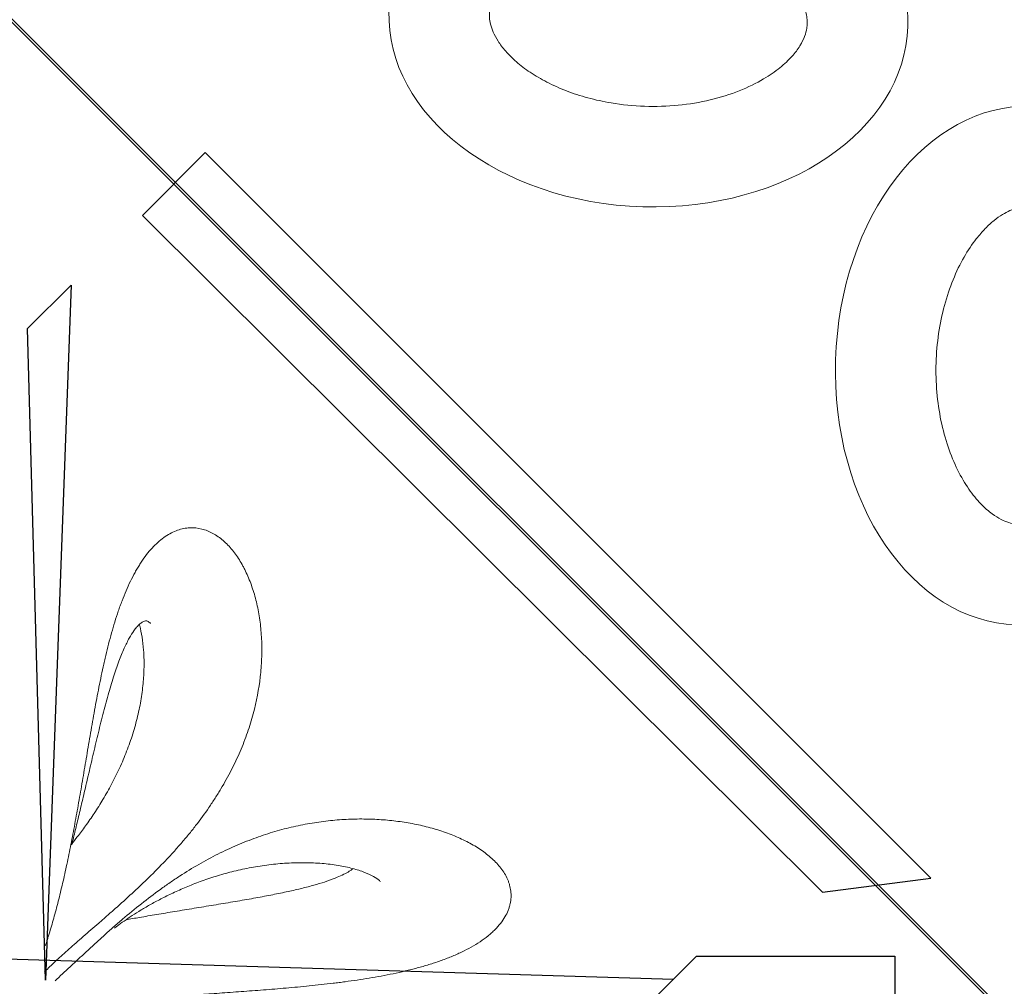
# Model space of a CAD drawing. Units: millimetres. Extents: x 0 to 9504, y -3 to 13850.
# Drawn here: x 3708 to 4192, y 7311 to 7785 of the extents above; entities that cross this region are included whole.
import ezdxf

# ---------------------------------------------------------------- set-up
doc = ezdxf.new("R2010")
doc.units = ezdxf.units.MM
doc.layers.add('InterSystem - drawing', color=10, linetype='Continuous')

# ---------------------------------------------------------------- blocks, each defined once
blk = doc.blocks.new('fragment_1')
at = {"layer": 'InterSystem - drawing'}
for points in [[(-495.1, 495.1), (0.05, 990.25), (495.15, 495.15), (0, 0)], [(34.8, 924.51), (391.19, 568.12), (422, 598.94), (88.13, 931.45)]]:
    blk.add_lwpolyline(points, close=True, dxfattribs=at)
at = {"layer": 'InterSystem - drawing', "lineweight": 9}
for centre, major_axis in [((-10.67, 672.69), (-3.79, -127.37)), ((173.55, 502.42), (-127.37, 3.79))]:
    blk.add_ellipse(centre, major_axis=major_axis, ratio=0.724683, dxfattribs=at)
for points in [[(-12.99, 594.67), (-12.1, 594.64), (-11.2, 594.69), (-9.32, 594.92), (-8.35, 595.11), (-6.27, 595.69), (-5.17, 596.08), (-2.83, 597.11), (-1.58, 597.76), (1.03, 599.37), (2.4, 600.33), (5.22, 602.6), (6.67, 603.92), (9.59, 606.91), (11.07, 608.59), (14.61, 613.12), (16.65, 616.15), (20.5, 622.88), (22.31, 626.58), (25.55, 634.52), (26.98, 638.76), (29.37, 647.63), (30.33, 652.26), (31.71, 661.72), (32.14, 666.55), (32.43, 676.23), (32.29, 681.08), (31.48, 690.6), (30.8, 695.28), (28.94, 704.27), (27.76, 708.6), (25.01, 716.72), (23.43, 720.52), (19.99, 727.48), (18.13, 730.62), (14.29, 736.18), (12.32, 738.59), (8.42, 742.66), (6.51, 744.32), (3.19, 746.75), (1.75, 747.62), (-0.94, 749), (-2.2, 749.5), (-4.56, 750.23), (-5.66, 750.46), (-7.81, 750.72), (-8.86, 750.75), (-11.02, 750.62), (-12.14, 750.45), (-14.54, 749.87), (-15.82, 749.45), (-18.59, 748.24), (-20.07, 747.46), (-23.21, 745.44), (-24.87, 744.21), (-28.26, 741.23), (-30.01, 739.49), (-33.49, 735.49), (-35.23, 733.23), (-38.59, 728.21), (-40.22, 725.46), (-43.28, 719.51), (-44.71, 716.32), (-47.31, 709.58), (-48.47, 706.03), (-50.47, 698.66), (-51.3, 694.85), (-52.86, 685.59), (-53.41, 680.07), (-53.79, 669.01), (-53.62, 663.47), (-52.56, 652.62), (-51.67, 647.33), (-49.27, 637.25), (-47.76, 632.48), (-44.27, 623.68), (-42.29, 619.66), (-38.42, 613.12), (-36.56, 610.47), (-32.83, 605.84), (-30.95, 603.88), (-27.3, 600.61), (-25.54, 599.31), (-22.25, 597.26), (-20.71, 596.52), (-17.86, 595.44), (-16.55, 595.09), (-14.52, 594.77), (-13.76, 594.69), (-12.99, 594.67)], [(95.53, 504.74), (95.51, 503.85), (95.55, 502.95), (95.78, 501.08), (95.97, 500.1), (96.55, 498.02), (96.94, 496.92), (97.98, 494.58), (98.62, 493.33), (100.23, 490.72), (101.19, 489.35), (103.47, 486.53), (104.78, 485.08), (107.77, 482.16), (109.46, 480.68), (113.98, 477.14), (117.01, 475.1), (123.74, 471.25), (127.44, 469.44), (135.38, 466.21), (139.62, 464.77), (148.49, 462.38), (153.12, 461.42), (162.58, 460.04), (167.41, 459.61), (177.09, 459.32), (181.94, 459.46), (191.46, 460.27), (196.14, 460.95), (205.14, 462.81), (209.46, 463.99), (217.58, 466.74), (221.38, 468.33), (228.34, 471.77), (231.49, 473.63), (237.05, 477.46), (239.46, 479.44), (243.53, 483.33), (245.19, 485.24), (247.61, 488.57), (248.49, 490), (249.86, 492.69), (250.36, 493.95), (251.09, 496.31), (251.32, 497.41), (251.58, 499.57), (251.61, 500.61), (251.48, 502.78), (251.32, 503.89), (250.73, 506.29), (250.31, 507.57), (249.1, 510.34), (248.32, 511.82), (246.3, 514.96), (245.07, 516.62), (242.09, 520.02), (240.35, 521.76), (236.35, 525.24), (234.09, 526.98), (229.07, 530.34), (226.32, 531.97), (220.37, 535.03), (217.18, 536.47), (210.44, 539.06), (206.89, 540.22), (199.52, 542.22), (195.71, 543.06), (186.45, 544.61), (180.94, 545.17), (169.87, 545.54), (164.33, 545.37), (153.48, 544.31), (148.19, 543.42), (138.12, 541.03), (133.34, 539.52), (124.54, 536.03), (120.52, 534.04), (113.98, 530.17), (111.33, 528.32), (106.71, 524.58), (104.74, 522.7), (101.47, 519.06), (100.17, 517.3), (98.12, 514), (97.38, 512.46), (96.3, 509.62), (95.96, 508.31), (95.63, 506.27), (95.56, 505.51), (95.53, 504.74)]]:
    blk.add_open_spline(points, degree=3, knots=[0, 0, 0, 0, 0.111147, 0.111147, 0.222295, 0.222295, 0.333442, 0.333442, 0.44459, 0.44459, 0.555737, 0.555737, 0.666884, 0.666884, 0.778032, 0.778032, 0.936535, 0.936535, 1.095038, 1.095038, 1.253542, 1.253542, 1.412045, 1.412045, 1.570548, 1.570548, 1.729051, 1.729051, 1.887555, 1.887555, 2.046058, 2.046058, 2.204561, 2.204561, 2.363065, 2.363065, 2.521568, 2.521568, 2.680071, 2.680071, 2.811849, 2.811849, 2.943626, 2.943626, 3.075404, 3.075404, 3.207182, 3.207182, 3.338959, 3.338959, 3.470737, 3.470737, 3.602514, 3.602514, 3.734292, 3.734292, 3.86607, 3.86607, 3.997847, 3.997847, 4.129625, 4.129625, 4.261403, 4.261403, 4.39318, 4.39318, 4.524958, 4.524958, 4.706123, 4.706123, 4.887288, 4.887288, 5.068453, 5.068453, 5.249618, 5.249618, 5.430783, 5.430783, 5.582343, 5.582343, 5.733902, 5.733902, 5.885462, 5.885462, 6.037022, 6.037022, 6.188581, 6.188581, 6.283185, 6.283185, 6.283185, 6.283185], dxfattribs=at)
blk = doc.blocks.new('fragment_4')
at = {"layer": 'InterSystem - drawing'}
for points in [[(-495.1, -495.1), (0.05, -990.25), (495.15, -495.15), (0, 0)], [(-38.19, -851.78), (-16.69, -160.93), (-26.69, -150.94), (-25.93, -48.65), (25.88, -53.51), (25.93, -150.91), (35.93, -140.91), (14.9, -828.58), (26.23, -839.93), (26.27, -937.34), (-26.35, -937.34), (-26.39, -839.95)], [(14.42, -520.19), (334.58, -511.42), (355.94, -532.85)]]:
    blk.add_lwpolyline(points, close=True, dxfattribs=at)
blk.add_lwpolyline([(-26.39, -839.95), (-0.08, -813.62), (14.9, -828.58)], dxfattribs=at)
at = {"layer": 'InterSystem - drawing', "linetype": 'Continuous', "lineweight": 0}
for points, knots in [([(36.22, -737.53), (35.24, -736.31), (34.28, -734.99), (32.43, -732.23), (31.54, -730.78), (29.84, -727.75), (29.02, -726.17), (27.84, -723.7), (27.45, -722.86), (26.7, -721.15), (26.33, -720.28), (25.25, -717.64), (24.56, -715.85), (23.27, -712.21), (22.66, -710.36), (21.5, -706.61), (20.95, -704.7), (20.17, -701.81), (19.92, -700.84), (19.43, -698.89), (19.19, -697.9), (18.02, -692.98), (17.2, -689.04), (15.74, -681.15), (15.09, -677.2), (14.21, -671.28), (13.94, -669.31), (13.54, -666.35), (13.41, -665.37), (13.16, -663.39), (13.04, -662.41), (12.45, -657.49), (12.03, -653.61), (11.25, -645.93), (10.9, -642.14), (10.25, -634.63), (9.95, -630.92), (9.37, -623.58), (9.1, -619.95), (8.57, -612.76), (8.32, -609.21), (7.81, -602.18), (7.56, -598.73), (7.06, -591.95), (6.81, -588.62), (6.04, -578.83), (5.51, -572.55), (4.65, -563.52), (4.35, -560.58), (3.89, -556.27), (3.73, -554.84), (3.41, -552.04), (3.25, -550.67), (2.76, -546.61), (2.43, -544), (1.74, -538.97), (1.39, -536.56), (0.68, -531.96), (0.33, -529.76), (-0.38, -525.59), (-0.74, -523.63), (-1.25, -520.87), (-1.42, -519.98), (-1.59, -519.12), (-1.59, -519.12), (-1.59, -519.12)], [0, 0, 0, 0, 0.015625, 0.015625, 0.03125, 0.03125, 0.046875, 0.046875, 0.0546875, 0.0546875, 0.0625, 0.0625, 0.078125, 0.078125, 0.09375, 0.09375, 0.109375, 0.109375, 0.1171875, 0.1171875, 0.125, 0.125, 0.15625, 0.15625, 0.1875, 0.1875, 0.203125, 0.203125, 0.2109375, 0.2109375, 0.21875, 0.21875, 0.25, 0.25, 0.28125, 0.28125, 0.3125, 0.3125, 0.34375, 0.34375, 0.375, 0.375, 0.40625, 0.40625, 0.4375, 0.4375, 0.5, 0.5, 0.53125, 0.53125, 0.546875, 0.546875, 0.5625, 0.5625, 0.59375, 0.59375, 0.625, 0.625, 0.65625, 0.65625, 0.6875, 0.6875, 0.703125, 0.703125, 0.7031976, 0.7031976, 0.7031976, 0.7031976]), ([(29.76, -531.82), (27.79, -529.61), (25.95, -527.57), (23.78, -525.23), (23.35, -524.77), (22.51, -523.88), (22.1, -523.44), (20.88, -522.17), (20.1, -521.35), (19.06, -520.3), (18.78, -520.01), (18.5, -519.73)], [0, 0, 0, 0, 0.03125, 0.03125, 0.0390625, 0.0390625, 0.046875, 0.046875, 0.0625, 0.0625, 0.06841027, 0.06841027, 0.06841027, 0.06841027]), ([(31.28, -520.13), (32.03, -520.38), (32.79, -520.63), (34.16, -521.08), (34.75, -521.27), (35.96, -521.65), (36.57, -521.84), (38.42, -522.42), (39.69, -522.8), (43.55, -523.93), (46.22, -524.68), (50.37, -525.78), (51.77, -526.15), (54.63, -526.87), (56.07, -527.23), (60.48, -528.3), (63.51, -529), (69.72, -530.38), (72.91, -531.06), (77.82, -532.07), (79.47, -532.4), (82.8, -533.05), (84.47, -533.38), (89.53, -534.34), (92.95, -534.97), (98.14, -535.91), (99.88, -536.22), (103.4, -536.84), (105.16, -537.14), (110.5, -538.07), (114.1, -538.68), (119.58, -539.61), (121.42, -539.92), (125.11, -540.54), (126.98, -540.85), (132.57, -541.8), (136.32, -542.44), (143.81, -543.76), (147.57, -544.43), (155.1, -545.84), (158.88, -546.57), (164.54, -547.74), (166.43, -548.15), (169.27, -548.77), (170.22, -548.98), (172.1, -549.41), (173.04, -549.63), (177.72, -550.74), (181.41, -551.68), (186.84, -553.2), (188.63, -553.72), (192.18, -554.81), (193.94, -555.38), (196.54, -556.27), (197.41, -556.57), (199.13, -557.19), (199.98, -557.51), (202.5, -558.47), (204.13, -559.13), (208.92, -561.18), (211.95, -562.63), (215.49, -564.6), (216.19, -564.99), (217.56, -565.81), (218.23, -566.22), (220.21, -567.48), (221.45, -568.34), (222.63, -569.21)], [0.3958415, 0.3958415, 0.3958415, 0.3958415, 0.40625, 0.40625, 0.4140625, 0.4140625, 0.421875, 0.421875, 0.4375, 0.4375, 0.46875, 0.46875, 0.484375, 0.484375, 0.5, 0.5, 0.53125, 0.53125, 0.5625, 0.5625, 0.578125, 0.578125, 0.59375, 0.59375, 0.625, 0.625, 0.640625, 0.640625, 0.65625, 0.65625, 0.6875, 0.6875, 0.703125, 0.703125, 0.71875, 0.71875, 0.75, 0.75, 0.78125, 0.78125, 0.8125, 0.8125, 0.828125, 0.828125, 0.8359375, 0.8359375, 0.84375, 0.84375, 0.875, 0.875, 0.890625, 0.890625, 0.90625, 0.90625, 0.9140625, 0.9140625, 0.921875, 0.921875, 0.9375, 0.9375, 0.96875, 0.96875, 0.9765625, 0.9765625, 0.984375, 0.984375, 1, 1, 1, 1]), ([(14.19, -525), (16.34, -527.31), (18.62, -529.75), (22.23, -533.61), (23.46, -534.93), (25.35, -536.96), (25.99, -537.64), (27.28, -539.03), (27.93, -539.73), (29.88, -541.84), (31.19, -543.26), (33.82, -546.14), (35.14, -547.6), (37.79, -550.54), (39.11, -552.04), (41.1, -554.3), (41.76, -555.07), (43.08, -556.59), (43.73, -557.35), (46.98, -561.16), (49.5, -564.22), (54.4, -570.39), (56.77, -573.51), (59.63, -577.45), (60.19, -578.24), (61.31, -579.82), (61.85, -580.6), (63.48, -582.96), (64.53, -584.53), (67.59, -589.24), (69.51, -592.36), (73.11, -598.62), (74.8, -601.76), (77.17, -606.47), (77.93, -608.04), (79.39, -611.2), (80.1, -612.77), (82.11, -617.47), (83.33, -620.57), (85.55, -626.76), (86.55, -629.83), (88.35, -635.95), (89.14, -639), (90.52, -645.08), (91.12, -648.1), (91.87, -652.63), (92.09, -654.13), (92.5, -657.14), (92.68, -658.64), (93.14, -663.12), (93.36, -666.07), (93.62, -671.9), (93.66, -674.79), (93.56, -680.49), (93.43, -683.31), (93.01, -688.87), (92.71, -691.62), (91.95, -697.04), (91.49, -699.71), (90.41, -704.97), (89.78, -707.56), (88.71, -711.37), (88.33, -712.63), (87.54, -715.11), (87.11, -716.34), (85.79, -719.97), (84.83, -722.31), (82.72, -726.81), (81.59, -728.97), (79.14, -733.08), (77.82, -735.02), (75.69, -737.74), (74.96, -738.61), (73.45, -740.27), (72.68, -741.06), (70.28, -743.28), (68.6, -744.58), (65.93, -746.18), (65.02, -746.66), (63.61, -747.28), (63.14, -747.47), (62.17, -747.82), (61.68, -747.98), (60.21, -748.39), (59.21, -748.59), (57.19, -748.83), (56.16, -748.87), (54.08, -748.77), (53.02, -748.63), (51.42, -748.28), (50.88, -748.14), (49.8, -747.81), (49.26, -747.62), (47.65, -746.98), (46.58, -746.46), (44.46, -745.21), (43.4, -744.5), (41.31, -742.85), (40.27, -741.93), (38.73, -740.39), (38.22, -739.85), (37.21, -738.72), (36.71, -738.13), (36.22, -737.53)], [0, 0, 0, 0, 0.03125, 0.03125, 0.046875, 0.046875, 0.054688, 0.054688, 0.0625, 0.0625, 0.078125, 0.078125, 0.09375, 0.09375, 0.109375, 0.109375, 0.117188, 0.117188, 0.125, 0.125, 0.15625, 0.15625, 0.1875, 0.1875, 0.195312, 0.195312, 0.203125, 0.203125, 0.21875, 0.21875, 0.25, 0.25, 0.28125, 0.28125, 0.296875, 0.296875, 0.3125, 0.3125, 0.34375, 0.34375, 0.375, 0.375, 0.40625, 0.40625, 0.4375, 0.4375, 0.453125, 0.453125, 0.46875, 0.46875, 0.5, 0.5, 0.53125, 0.53125, 0.5625, 0.5625, 0.59375, 0.59375, 0.625, 0.625, 0.65625, 0.65625, 0.671875, 0.671875, 0.6875, 0.6875, 0.71875, 0.71875, 0.75, 0.75, 0.78125, 0.78125, 0.796875, 0.796875, 0.8125, 0.8125, 0.84375, 0.84375, 0.859375, 0.859375, 0.867188, 0.867188, 0.875, 0.875, 0.890625, 0.890625, 0.90625, 0.90625, 0.921875, 0.921875, 0.929688, 0.929688, 0.9375, 0.9375, 0.953125, 0.953125, 0.96875, 0.96875, 0.984375, 0.984375, 0.992188, 0.992188, 1, 1, 1, 1]), ([(222.63, -569.21), (224.99, -570.96), (227.06, -572.78), (229.76, -575.62), (230.58, -576.59), (232.09, -578.56), (232.77, -579.56), (234.56, -582.58), (235.41, -584.59), (236.23, -587.6), (236.43, -588.6), (236.61, -590.1), (236.66, -590.6), (236.7, -591.6), (236.71, -592.1), (236.64, -594.58), (236.29, -596.5), (235.1, -600.23), (234.24, -602.03), (232.62, -604.63), (232.03, -605.48), (230.74, -607.11), (230.05, -607.91), (228.59, -609.45), (227.81, -610.19), (226.18, -611.64), (225.32, -612.34), (222.64, -614.37), (220.7, -615.62), (218.1, -617.08), (217.58, -617.36), (216.5, -617.92), (215.96, -618.19), (214.32, -618.99), (213.19, -619.49), (209.76, -620.92), (207.38, -621.77), (202.47, -623.26), (199.94, -623.9), (196.03, -624.7), (194.72, -624.95), (192.05, -625.38), (190.69, -625.57), (186.59, -626.06), (183.8, -626.28), (179.51, -626.44), (178.07, -626.47), (175.18, -626.47), (173.73, -626.44), (169.36, -626.27), (166.41, -626.04), (157.51, -625.01), (151.48, -623.87), (143.82, -621.82), (142.28, -621.38), (139.19, -620.43), (137.64, -619.92), (134.54, -618.85), (132.99, -618.28), (129.9, -617.08), (128.36, -616.45), (123.74, -614.47), (120.67, -613.03), (114.54, -609.9), (111.49, -608.21), (106.92, -605.47), (105.39, -604.53), (102.35, -602.57), (100.82, -601.55), (96.28, -598.44), (93.3, -596.26), (88.89, -592.83), (87.43, -591.67), (84.53, -589.28), (83.08, -588.07), (80.21, -585.59), (78.79, -584.33), (75.94, -581.75), (74.53, -580.44), (70.31, -576.44), (67.57, -573.73), (63.57, -569.64), (62.25, -568.27), (59.65, -565.53), (58.36, -564.15), (54.55, -560.01), (52.05, -557.25), (48.99, -553.8), (48.38, -553.11), (47.17, -551.73), (46.57, -551.05), (44.79, -549.02), (43.63, -547.68), (40.2, -543.75), (38.01, -541.22), (33.77, -536.36), (31.73, -534.03), (29.76, -531.82)], [0, 0, 0, 0, 0.03125, 0.03125, 0.046875, 0.046875, 0.0625, 0.0625, 0.09375, 0.09375, 0.109375, 0.109375, 0.117188, 0.117188, 0.125, 0.125, 0.15625, 0.15625, 0.1875, 0.1875, 0.203125, 0.203125, 0.21875, 0.21875, 0.234375, 0.234375, 0.25, 0.25, 0.28125, 0.28125, 0.289062, 0.289062, 0.296875, 0.296875, 0.3125, 0.3125, 0.34375, 0.34375, 0.375, 0.375, 0.390625, 0.390625, 0.40625, 0.40625, 0.4375, 0.4375, 0.453125, 0.453125, 0.46875, 0.46875, 0.5, 0.5, 0.5625, 0.5625, 0.578125, 0.578125, 0.59375, 0.59375, 0.609375, 0.609375, 0.625, 0.625, 0.65625, 0.65625, 0.6875, 0.6875, 0.703125, 0.703125, 0.71875, 0.71875, 0.75, 0.75, 0.765625, 0.765625, 0.78125, 0.78125, 0.796875, 0.796875, 0.8125, 0.8125, 0.84375, 0.84375, 0.859375, 0.859375, 0.875, 0.875, 0.90625, 0.90625, 0.914062, 0.914062, 0.921875, 0.921875, 0.9375, 0.9375, 0.96875, 0.96875, 1, 1, 1, 1]), ([(80.96, -533.12), (81.26, -533.2), (81.57, -533.27), (84.13, -533.9), (86.47, -534.48), (91.45, -535.69), (94.09, -536.33), (99.63, -537.65), (102.54, -538.34), (108.57, -539.75), (111.7, -540.48), (118.12, -541.97), (121.41, -542.73), (128.08, -544.29), (131.46, -545.09), (138.2, -546.72), (141.56, -547.55), (148.14, -549.23), (151.37, -550.09), (157.54, -551.83), (160.5, -552.7), (166.03, -554.47), (168.62, -555.35), (173.32, -557.11), (175.47, -557.98), (179.26, -559.69), (180.94, -560.52), (183.8, -562.12), (185.03, -562.89), (186.72, -564.1), (187.29, -564.54), (187.79, -564.97)], [55.696545, 55.696545, 55.696545, 55.696545, 57.098512, 57.098512, 67.390452, 67.390452, 78.232775, 78.232775, 89.487362, 89.487362, 101.023291, 101.023291, 112.654298, 112.654298, 124.151589, 124.151589, 135.241053, 135.241053, 145.609066, 145.609066, 154.973772, 154.973772, 163.143234, 163.143234, 170.055498, 170.055498, 175.807991, 175.807991, 180.586855, 180.586855, 183.282332, 183.282332, 183.282332, 183.282332]), ([(189.2, -566.32), (188.98, -566.37), (188.76, -566.43), (186.77, -566.94), (184.92, -567.32), (180.9, -567.97), (178.73, -568.22), (174.12, -568.57), (171.66, -568.65), (166.54, -568.62), (163.88, -568.49), (158.4, -568.03), (155.59, -567.68), (149.9, -566.76), (147.02, -566.18), (141.25, -564.81), (138.36, -564.01), (132.62, -562.21), (129.77, -561.21), (124.16, -559.03), (121.39, -557.86), (115.98, -555.37), (113.34, -554.06), (108.22, -551.34), (105.73, -549.94), (100.97, -547.1), (98.68, -545.66), (94.34, -542.79), (92.27, -541.37), (88.4, -538.59), (86.58, -537.24), (83.68, -535), (82.58, -534.13), (81.49, -533.25)], [26.529918, 26.529918, 26.529918, 26.529918, 27.678311, 27.678311, 36.880347, 36.880347, 46.912576, 46.912576, 57.674139, 57.674139, 68.881924, 68.881924, 80.290117, 80.290117, 91.671314, 91.671314, 102.841322, 102.841322, 113.648768, 113.648768, 123.988561, 123.988561, 133.743046, 133.743046, 142.825828, 142.825828, 151.161011, 151.161011, 158.71314, 158.71314, 165.479666, 165.479666, 169.73701, 169.73701, 169.73701, 169.73701]), ([(40.07, -554.15), (40.38, -554.55), (40.69, -554.97), (41.83, -556.5), (42.67, -557.66), (44.39, -560.14), (45.28, -561.46), (47.09, -564.25), (48.02, -565.72), (49.9, -568.83), (50.85, -570.47), (52.78, -573.92), (53.76, -575.73), (55.71, -579.53), (56.68, -581.53), (58.62, -585.7), (59.58, -587.89), (61.46, -592.43), (62.37, -594.79), (64.13, -599.69), (64.97, -602.22), (66.56, -607.45), (67.3, -610.13), (68.66, -615.64), (69.26, -618.45), (70.33, -624.18), (70.78, -627.08), (71.51, -632.92), (71.77, -635.87), (72.12, -641.73), (72.19, -644.66), (72.14, -650.42), (72.01, -653.26), (71.55, -658.74), (71.23, -661.4), (70.39, -666.41), (69.89, -668.79), (68.75, -673.12), (68.12, -675.1), (66.77, -678.55), (66.08, -680.05), (64.7, -682.46), (64.03, -683.43), (63.22, -684.37), (63.06, -684.54), (62.9, -684.7)], [2.708663, 2.708663, 2.708663, 2.708663, 4.425412, 4.425412, 8.967226, 8.967226, 13.801706, 13.801706, 19.008083, 19.008083, 24.695507, 24.695507, 30.948038, 30.948038, 37.850506, 37.850506, 45.4578, 45.4578, 53.804193, 53.804193, 62.905142, 62.905142, 72.730645, 72.730645, 83.255587, 83.255587, 94.375746, 94.375746, 105.97872, 105.97872, 117.923304, 117.923304, 130.007928, 130.007928, 141.969867, 141.969867, 153.479164, 153.479164, 164.182779, 164.182779, 173.72989, 173.72989, 181.890923, 181.890923, 183.964867, 183.964867, 183.964867, 183.964867]), ([(69.22, -671.32), (68.92, -670.92), (68.62, -670.48), (67.82, -669.25), (67.33, -668.4), (66.34, -666.51), (65.84, -665.45), (64.83, -663.13), (64.32, -661.85), (63.3, -659.07), (62.78, -657.55), (61.75, -654.26), (61.23, -652.48), (60.19, -648.67), (59.68, -646.62), (58.63, -642.26), (58.11, -639.93), (57.07, -635.02), (56.55, -632.43), (55.5, -627), (54.98, -624.16), (53.93, -618.29), (53.4, -615.25), (52.36, -609.06), (51.83, -605.9), (50.79, -599.55), (50.26, -596.35), (49.23, -590), (48.71, -586.86), (47.69, -580.71), (47.19, -577.7), (46.21, -571.9), (45.74, -569.11), (44.88, -564.12), (44.49, -561.9), (44.12, -559.76)], [9.074418, 9.074418, 9.074418, 9.074418, 11.20882, 11.20882, 14.667986, 14.667986, 18.450898, 18.450898, 22.692492, 22.692492, 27.519984, 27.519984, 33.050513, 33.050513, 39.390373, 39.390373, 46.630439, 46.630439, 54.817626, 54.817626, 63.954284, 63.954284, 73.974203, 73.974203, 84.729477, 84.729477, 96.039162, 96.039162, 107.662409, 107.662409, 119.366497, 119.366497, 130.958026, 130.958026, 140.859521, 140.859521, 140.859521, 140.859521])]:
    blk.add_open_spline(points, degree=3, knots=knots, dxfattribs=at)
at = {"layer": 'InterSystem - drawing', "color": 0, "linetype": 'Continuous', "lineweight": 0}
blk.add_open_spline([(187.79, -564.97), (188.46, -565.54), (189.02, -566.1), (189.9, -567.11), (190.22, -567.57), (190.67, -568.36), (190.8, -568.68), (190.95, -569.21), (190.97, -569.41), (190.96, -569.85), (190.91, -570.08), (190.61, -570.76), (190.27, -571.27), (189.73, -571.8)], degree=3, knots=[0, 0, 0, 0, 3.511268, 3.511268, 6.960127, 6.960127, 10.42557, 10.42557, 14.282203, 14.282203, 19.78462, 19.78462, 27.123475, 27.123475, 27.123475, 27.123475], dxfattribs=at)

msp = doc.modelspace()

# ---------------------------------------------------------------- block references
at = {"layer": 'InterSystem - drawing'}
for name, p, rotation in [('fragment_1', (4190.58, 8288.21), 180), ('fragment_4', (3200.77, 7299.08), 90)]:
    msp.add_blockref(name, p, dxfattribs=dict(at, rotation=rotation))

doc.saveas('drawing.dxf')
